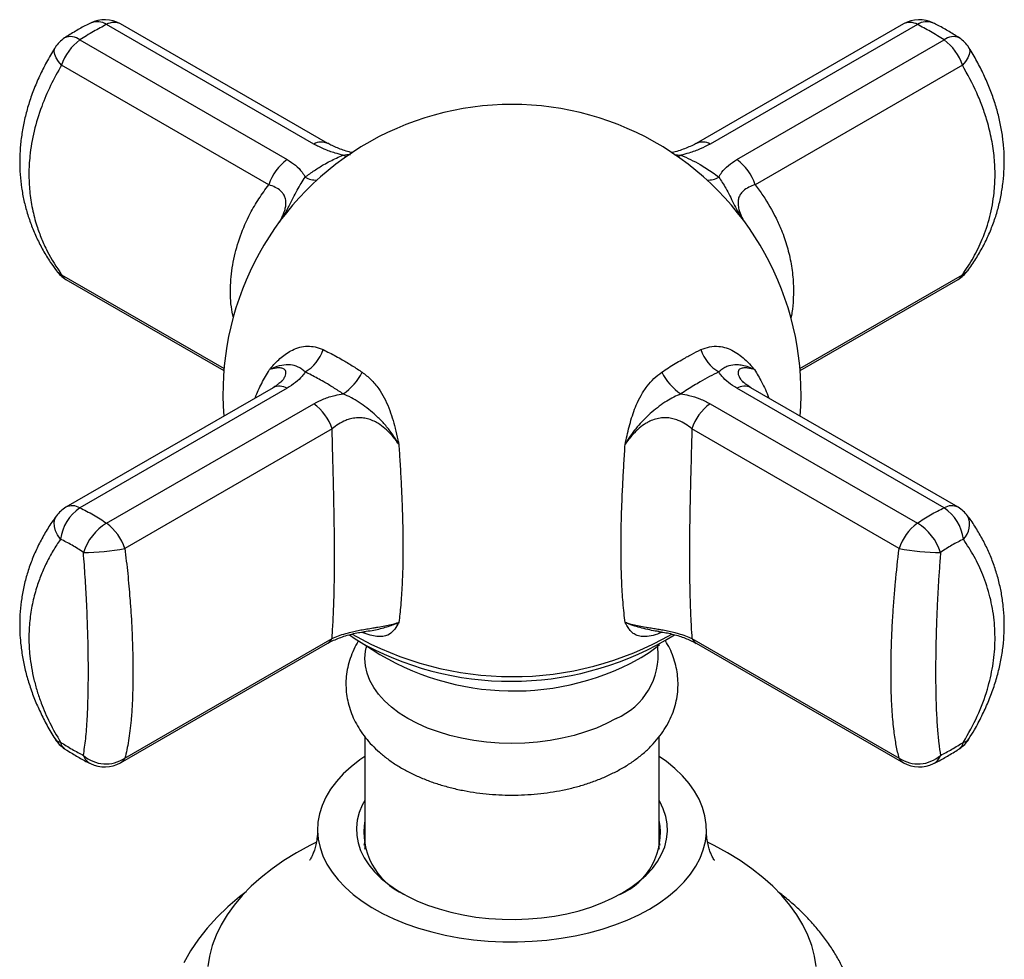
# Model space of a CAD drawing. Units: millimetres. Extents: x 10 to 208, y 13 to 287.
# Drawn here: x 167 to 174, y 93 to 100 of the extents above; entities that cross this region are included whole.
import ezdxf

# ---------------------------------------------------------------- set-up
doc = ezdxf.new("R2010")
doc.units = ezdxf.units.MM

msp = doc.modelspace()

# ---------------------------------------------------------------- linework, layer by layer
at = {"color": 7, "linetype": 'Continuous', "lineweight": 25}
for p, q in [((168.9284, 99.1444), (167.2852, 100.093)), ((169.0382, 99.1487), (167.395, 100.0973)), ((173.6034, 100.0973), (171.9602, 99.1487)), ((173.7132, 100.093), (172.07, 99.1444)), ((167.0726, 99.9702), (168.7158, 99.0216)), ((172.2826, 99.0216), (173.9258, 99.9702)), ((168.5711, 98.822), (166.9279, 99.7706)), ((174.0705, 99.7706), (172.4273, 98.822)), ((166.9628, 98.0712), (168.2147, 97.3485)), ((172.7837, 97.3485), (174.0356, 98.0712)), ((168.606, 97.2124), (166.9628, 96.2638)), ((168.7158, 97.208), (167.0726, 96.2594)), ((168.676, 97.2661), (168.678, 97.2685)), ((173.9258, 96.2594), (172.2826, 97.208)), ((174.0356, 96.2638), (172.3924, 97.2124)), ((167.2852, 96.1367), (168.9284, 97.0853)), ((172.07, 97.0853), (173.7132, 96.1367)), ((169.073, 96.8856), (167.4298, 95.937)), ((173.5686, 95.937), (171.9254, 96.8856)), ((167.395, 94.2376), (169.0382, 95.1862)), ((167.4298, 94.2746), (169.073, 95.2232)), ((171.9254, 95.2232), (173.5686, 94.2746)), ((171.9602, 95.1862), (173.6034, 94.2376)), ((169.3325, 94.4435), (169.3325, 93.5543)), ((171.6659, 93.5543), (171.6659, 94.4436)), ((169.3325, 93.6168), (169.3243, 93.5842)), ((171.674, 93.5842), (171.6659, 93.6168)), ((169.3325, 93.5543), (169.3325, 93.5516)), ((169.3325, 93.5516), (169.3325, 93.5543)), ((171.6659, 93.5516), (171.6659, 93.5543)), ((171.6659, 93.5543), (171.6659, 93.5516))]:
    msp.add_line(p, q, dxfattribs=at)
at = {"color": 1, "linetype": 'Continuous', "lineweight": 25}
for p, q in [((171.7851, 99.0618), (171.8378, 99.0562)), ((166.9279, 98.1082), (168.216, 97.3646)), ((172.7824, 97.3646), (174.0705, 98.1082))]:
    msp.add_line(p, q, dxfattribs=at)
at = {"color": 1, "linetype": 'Continuous', "lineweight": 25, "flags": 128}
for points in [[(166.9279, 99.7706), (166.9036, 99.7993), (166.8853, 99.8273), (166.8735, 99.8536), (166.8687, 99.8774), (166.8711, 99.8979), (166.8759, 99.9083)], [(174.1225, 99.9083), (174.1273, 99.8979), (174.1297, 99.8774), (174.1249, 99.8536), (174.1131, 99.8273), (174.0948, 99.7993), (174.0705, 99.7706)], [(169.1838, 99.044), (169.1815, 99.045), (169.1606, 99.0562)], [(171.8146, 99.044), (171.8169, 99.045), (171.8378, 99.0562)], [(166.9279, 98.1082), (166.9036, 98.1219), (166.8865, 98.1393)], [(174.1118, 98.1393), (174.0948, 98.1219), (174.0705, 98.1082)], [(166.9189, 96.0101), (166.8965, 96.044), (166.8804, 96.0781), (166.8711, 96.1111), (166.8687, 96.1421), (166.8735, 96.17), (166.8853, 96.1939), (166.8865, 96.1956)]]:
    msp.add_lwpolyline(points, dxfattribs=at)
at = {"color": 7, "linetype": 'Continuous', "lineweight": 25, "flags": 128}
for points in [[(169.2106, 95.253), (169.2555, 95.2216), (169.338, 95.1703)], [(171.3242, 94.5887), (171.2491, 94.549), (171.1684, 94.5132), (171.0825, 94.4816), (170.9923, 94.4545), (170.8982, 94.432), (170.8012, 94.4143), (170.7018, 94.4016), (170.6009, 94.3939), (170.4992, 94.3914), (170.3975, 94.3939), (170.2966, 94.4016), (170.1972, 94.4143), (170.1002, 94.432), (170.0061, 94.4545), (169.9159, 94.4816), (169.83, 94.5132), (169.7493, 94.549), (169.6742, 94.5887), (169.6055, 94.632), (169.5435, 94.6786), (169.4888, 94.7281), (169.4418, 94.7803), (169.4029, 94.8345), (169.3723, 94.8906), (169.3503, 94.9479), (169.337, 95.0062), (169.3325, 95.0649), (169.337, 95.1236), (169.3417, 95.1492)], [(169.3325, 94.2885), (169.2926, 94.2607), (169.2235, 94.2064), (169.1617, 94.1493), (169.1075, 94.0896), (169.0613, 94.0277), (169.0234, 93.9641), (168.9939, 93.8989), (168.973, 93.8326), (168.9609, 93.7656), (168.9576, 93.6983), (168.9631, 93.631), (168.9774, 93.5642), (169.0005, 93.4981), (169.0321, 93.4333), (169.0721, 93.37), (169.1203, 93.3087), (169.1764, 93.2496), (169.2401, 93.1932), (169.311, 93.1397), (169.3886, 93.0894), (169.4727, 93.0427), (169.5626, 92.9998), (169.6579, 92.9609), (169.758, 92.9263), (169.8624, 92.8962), (169.9704, 92.8707), (170.0814, 92.85), (170.1949, 92.8342), (170.31, 92.8234), (170.4263, 92.8177), (170.543, 92.8171), (170.6594, 92.8215), (170.7749, 92.8311), (170.8888, 92.8456), (171.0005, 92.8651), (171.1093, 92.8894), (171.2147, 92.9184), (171.3159, 92.9519), (171.4124, 92.9897), (171.5038, 93.0316), (171.5893, 93.0774)], [(171.5893, 93.0774), (171.6686, 93.1268), (171.7413, 93.1795), (171.8068, 93.2352), (171.8648, 93.2937), (171.915, 93.3545), (171.9571, 93.4173), (171.9908, 93.4818), (172.016, 93.5476), (172.0325, 93.6142), (172.0402, 93.6814), (172.0391, 93.7488), (172.0292, 93.8159), (172.0105, 93.8824), (171.9832, 93.9479), (171.9473, 94.012), (171.9032, 94.0743), (171.851, 94.1346), (171.7911, 94.1924), (171.7238, 94.2474), (171.6659, 94.2885)], [(169.3325, 93.9376), (169.3125, 93.9007), (169.2883, 93.8419), (169.2728, 93.7821), (169.2661, 93.7218), (169.2684, 93.6614), (169.2795, 93.6013), (169.2993, 93.542), (169.3279, 93.4838), (169.3648, 93.4273), (169.41, 93.3727), (169.4629, 93.3206), (169.5234, 93.2713), (169.5909, 93.2251), (169.6649, 93.1823), (169.7449, 93.1434), (169.8304, 93.1085), (169.9207, 93.0779), (170.0152, 93.0518), (170.1131, 93.0305), (170.2138, 93.014), (170.3166, 93.0026), (170.4207, 92.9962), (170.5254, 92.9949), (170.6299, 92.9987), (170.7334, 93.0077), (170.8352, 93.0217), (170.9347, 93.0406), (171.0309, 93.0643), (171.1234, 93.0926), (171.2114, 93.1254), (171.2942, 93.1624), (171.3713, 93.2033)], [(171.3713, 93.2033), (171.4421, 93.2478), (171.5061, 93.2956), (171.5629, 93.3464), (171.612, 93.3997), (171.6531, 93.4553), (171.6859, 93.5127), (171.7101, 93.5715), (171.7256, 93.6313), (171.7323, 93.6916), (171.73, 93.752), (171.7189, 93.8121), (171.6991, 93.8715), (171.6705, 93.9296), (171.6659, 93.9376)], [(168.9444, 93.6044), (168.8967, 93.5806), (168.7904, 93.5228), (168.6903, 93.4615), (168.5968, 93.3967), (168.5103, 93.3288), (168.4311, 93.2581), (168.3593, 93.1847), (168.2954, 93.1089), (168.2396, 93.031), (168.192, 92.9514), (168.1528, 92.8702), (168.1221, 92.7878), (168.1002, 92.7045), (168.0869, 92.6206)], [(172.9115, 92.6206), (172.8982, 92.7045), (172.8763, 92.7878), (172.8456, 92.8702), (172.8064, 92.9514), (172.7588, 93.031), (172.703, 93.1089), (172.6391, 93.1847), (172.5673, 93.2581), (172.4881, 93.3288), (172.4016, 93.3967), (172.3081, 93.4615), (172.208, 93.5228), (172.1017, 93.5806), (172.0534, 93.6047)], [(168.3916, 93.2146), (168.3382, 93.174), (168.2462, 93.0949), (168.1611, 93.0123), (168.0833, 92.9262), (168.0132, 92.8372), (167.9511, 92.7457), (167.8973, 92.6521)]]:
    msp.add_lwpolyline(points, dxfattribs=at)
at = {"color": 1, "linetype": 'Continuous', "lineweight": 25}
for centre, radius, start, end in [((167.2111, 99.9802), 0.135, 56.71734, 113.9225), ((167.3442, 99.9929), 0.1162, 64.05213, 120.50002), ((173.6542, 99.9929), 0.1162, 59.49998, 115.94787), ((173.7873, 99.9801), 0.135, 66.10684, 123.28078), ((167.0003, 99.884), 0.1125, 50.0281, 115.23538), ((173.9981, 99.884), 0.1125, 64.76462, 129.9719), ((168.9874, 99.044), 0.1164, 64.5083, 120.46623), ((172.0109, 99.0439), 0.1165, 59.54685, 115.31622), ((168.9427, 99.0207), 0.1616, 238.93939, 273.87382), ((172.0557, 99.0207), 0.1616, 266.12618, 301.06061), ((167.0093, 98.1498), 0.0914, 207.10567, 239.4119), ((173.9891, 98.1498), 0.0914, 300.5881, 332.89433), ((168.6568, 97.1079), 0.1162, 59.49998, 115.94787), ((172.3416, 97.1079), 0.1162, 64.05213, 120.50002), ((167.0136, 96.1593), 0.1162, 59.49998, 115.94787), ((173.9848, 96.1593), 0.1162, 64.05213, 120.50002), ((173.9646, 96.1257), 0.163, 314.81936, 25.41321), ((170.4993, 97.4663), 2.5459, 240.12744, 299.84304), ((168.9917, 95.2649), 0.0914, 300.5881, 332.89433), ((172.0067, 95.2649), 0.0914, 207.10567, 239.4119), ((166.9243, 94.4603), 0.059, 214.76707, 264.67188), ((166.9993, 94.4161), 0.0817, 190.24003, 234.38836), ((173.999, 94.4161), 0.0818, 305.71073, 349.75496), ((174.074, 94.4603), 0.059, 275.33644, 325.12699), ((167.2123, 94.335), 0.1177, 199.2113, 242.00719), ((167.3485, 94.3163), 0.0914, 300.5881, 332.89433), ((173.6499, 94.3163), 0.0914, 207.10567, 239.4119), ((173.7861, 94.335), 0.1177, 297.99281, 340.7887)]:
    msp.add_arc(centre, radius, start, end, dxfattribs=at)
at = {"color": 7, "linetype": 'Continuous', "lineweight": 25}
for centre, radius, start, end in [((167.27, 99.8808), 0.25, 60.00269, 116.86769), ((173.7284, 99.8808), 0.25, 63.13231, 119.99731), ((167.0878, 99.7756), 0.25, 122.79301, 147.95243), ((167.3068, 99.6483), 0.3981, 126.03944, 162.1175), ((173.6916, 99.6483), 0.3981, 17.8825, 53.96056), ((173.9106, 99.7756), 0.25, 32.04757, 57.20699), ((170.4992, 97.1675), 2.2917, 355.47061, 184.52939), ((168.95, 98.6997), 0.3981, 126.03944, 162.1175), ((172.0484, 98.6997), 0.3981, 17.8825, 53.96056), ((167.0878, 98.2877), 0.25, 216.40235, 240.00269), ((173.9106, 98.2877), 0.25, 299.99731, 323.59765), ((168.689, 97.6185), 0.3293, 301.15122, 341.48772), ((172.3094, 97.6185), 0.3293, 198.51228, 238.84878), ((168.9057, 97.5391), 0.4545, 304.11303, 333.28329), ((172.0927, 97.5391), 0.4545, 206.71671, 235.88697), ((168.6942, 96.7634), 0.3981, 17.8825, 53.96056), ((172.3042, 96.7634), 0.3981, 126.03944, 162.1175), ((167.0878, 96.0473), 0.25, 119.99731, 143.59765), ((167.2813, 95.9587), 0.366, 124.76366, 171.93234), ((173.7171, 95.9587), 0.366, 8.06766, 55.23634), ((173.9106, 96.0473), 0.25, 36.40235, 60.00269), ((167.5018, 95.7757), 0.4209, 120.96179, 162.12912), ((167.051, 95.8148), 0.3981, 17.8825, 53.96056), ((173.9474, 95.8148), 0.3981, 126.03944, 162.1175), ((173.4966, 95.7757), 0.4209, 17.87088, 59.03821), ((167.0766, 97.8533), 1.9485, 270.72159, 280.4449), ((173.9218, 97.8533), 1.9485, 259.5551, 269.27841), ((170.4909, 97.3442), 2.4607, 242.06139, 301.79655), ((170.5105, 96.8843), 2.0774, 235.33557, 298.47538), ((170.9379, 96.0461), 1.1371, 299.67753, 310.04338), ((171.1095, 95.0949), 0.5498, 292.97711, 5.696), ((167.0878, 94.5593), 0.25, 212.04757, 237.20699), ((173.9106, 94.5593), 0.25, 302.79301, 327.95243), ((167.2795, 94.4978), 0.2691, 228.47997, 303.97427), ((167.27, 94.4541), 0.25, 243.13231, 299.99731), ((173.7189, 94.4978), 0.2691, 236.02573, 311.52003), ((173.7284, 94.4541), 0.25, 240.00269, 296.86769), ((169.8684, 93.6887), 0.5436, 170.31602, 245.7386), ((171.1483, 93.679), 0.5274, 292.88751, 11.05787)]:
    msp.add_arc(centre, radius, start, end, dxfattribs=at)
for points, knots in [([(167.1563, 100.1036), (167.1493, 100.1002), (167.1137, 100.0831), (167.0486, 100.0459), (166.9873, 100.0098), (166.9548, 99.988), (166.9515, 99.9858)], [0, 0, 0, 0, 0.104903, 0.52985, 0.951878, 1, 1, 1, 1]), ([(174.0469, 99.9856), (174.0413, 99.9893), (174.0069, 100.0123), (173.9438, 100.0494), (173.8811, 100.0851), (173.8474, 100.1012), (173.8421, 100.1038)], [0, 0, 0, 0, 0.080501, 0.498783, 0.921046, 1, 1, 1, 1]), ([(166.8761, 99.9082), (166.872, 99.9019), (166.8446, 99.8602), (166.8008, 99.7808), (166.7458, 99.6704), (166.6995, 99.5592), (166.662, 99.4483), (166.6331, 99.3382), (166.6123, 99.2288), (166.5995, 99.1194), (166.5947, 99.0108), (166.598, 98.9037), (166.6094, 98.7987), (166.6285, 98.696), (166.6552, 98.5949), (166.6895, 98.4951), (166.7314, 98.3967), (166.781, 98.3006), (166.8327, 98.2144), (166.8707, 98.1623), (166.8871, 98.1398)], [0, 0, 0, 0, 0.0111966, 0.0746157, 0.1371965, 0.1994078, 0.2602032, 0.319102, 0.3779109, 0.4364417, 0.4945234, 0.5520074, 0.6087346, 0.6647245, 0.7212053, 0.7785055, 0.8365855, 0.8953676, 0.9547329, 1, 1, 1, 1]), ([(174.1121, 98.1391), (174.1123, 98.1395), (174.1361, 98.1695), (174.1772, 98.2332), (174.2341, 98.3298), (174.2824, 98.4296), (174.3226, 98.5313), (174.3544, 98.634), (174.3782, 98.7378), (174.3943, 98.8432), (174.4025, 98.9498), (174.4028, 99.0566), (174.3952, 99.1631), (174.3797, 99.269), (174.3566, 99.3749), (174.3257, 99.4815), (174.2869, 99.5885), (174.2405, 99.6956), (174.1858, 99.8017), (174.146, 99.8728), (174.1229, 99.9076), (174.1225, 99.9083)], [0, 0, 0, 0, 0.000736, 0.062126, 0.122808, 0.183175, 0.242846, 0.30039, 0.358084, 0.415766, 0.473279, 0.530499, 0.587316, 0.643488, 0.700268, 0.758161, 0.817097, 0.876965, 0.937601, 0.9988, 1, 1, 1, 1]), ([(166.9279, 99.7706), (166.8978, 99.7169), (166.8374, 99.6089), (166.7637, 99.4339), (166.7062, 99.2468), (166.6754, 99.0682), (166.6667, 98.9088), (166.6731, 98.7686), (166.6941, 98.63), (166.727, 98.5043), (166.7678, 98.393), (166.8275, 98.2607), (166.8876, 98.1694), (166.9279, 98.1082)], [0, 0, 0, 0, 0.095671, 0.192146, 0.303167, 0.415642, 0.496079, 0.576516, 0.659338, 0.742163, 0.806124, 0.870087, 1, 1, 1, 1]), ([(174.0705, 98.1082), (174.1006, 98.153), (174.161, 98.2429), (174.2347, 98.3969), (174.2922, 98.568), (174.3229, 98.7382), (174.3317, 98.8952), (174.3253, 99.0372), (174.3043, 99.1816), (174.2714, 99.3162), (174.2306, 99.4391), (174.1709, 99.5882), (174.1108, 99.6974), (174.0705, 99.7706)], [0, 0, 0, 0, 0.095671, 0.192146, 0.303167, 0.415642, 0.496079, 0.576516, 0.659338, 0.742163, 0.806124, 0.870087, 1, 1, 1, 1]), ([(169.2368, 99.0751), (169.2269, 99.0775), (169.2003, 99.0837), (169.1593, 99.0965), (169.1141, 99.1132), (169.0728, 99.1315), (169.0494, 99.1444), (169.0381, 99.1507)], [0, 0, 0, 0, 0.124337, 0.335565, 0.554853, 0.783591, 1, 1, 1, 1]), ([(171.96, 99.1506), (171.9582, 99.1495), (171.9448, 99.1412), (171.9142, 99.1264), (171.8691, 99.107), (171.8199, 99.0904), (171.7852, 99.08), (171.7667, 99.0761), (171.766, 99.0759)], [0, 0, 0, 0, 0.038233, 0.288639, 0.531808, 0.765957, 0.991425, 1, 1, 1, 1]), ([(169.1606, 99.0562), (169.1392, 99.0616), (169.0858, 99.075), (169.0057, 99.1036), (168.9544, 99.1306), (168.9284, 99.1444)], [0, 0, 0, 0, 0.248123, 0.61801, 1, 1, 1, 1]), ([(172.07, 99.1444), (172.0448, 99.1311), (171.9937, 99.104), (171.9136, 99.0753), (171.8592, 99.0616), (171.8378, 99.0562)], [0, 0, 0, 0, 0.370191, 0.751876, 1, 1, 1, 1]), ([(168.7158, 99.0216), (168.7387, 99.007), (168.7851, 98.9772), (168.8319, 98.9292), (168.8516, 98.8955), (168.8593, 98.8823)], [0, 0, 0, 0, 0.370191, 0.751876, 1, 1, 1, 1]), ([(168.8593, 98.8823), (168.8835, 98.9002), (168.9319, 98.9361), (169.0147, 98.9873), (169.0911, 99.0273), (169.1429, 99.0488), (169.1606, 99.0562)], [0, 0, 0, 0, 0.249495, 0.500013, 0.829114, 1, 1, 1, 1]), ([(171.8378, 99.0562), (171.8636, 99.0453), (171.9154, 99.0234), (171.9996, 98.9781), (172.0743, 98.9309), (172.1226, 98.8947), (172.1391, 98.8823)], [0, 0, 0, 0, 0.249495, 0.500013, 0.829114, 1, 1, 1, 1]), ([(172.1391, 98.8823), (172.1468, 98.8955), (172.1661, 98.9286), (172.2126, 98.9767), (172.259, 99.0065), (172.2826, 99.0216)], [0, 0, 0, 0, 0.2481231, 0.6180101, 1, 1, 1, 1]), ([(168.5758, 97.3555), (168.5761, 97.3559), (168.5818, 97.3628), (168.6109, 97.397), (168.668, 97.4546), (168.7444, 97.5076), (168.8159, 97.5349), (168.8771, 97.5434), (168.9399, 97.5382), (168.9806, 97.5221), (169.0012, 97.5139)], [0, 0, 0, 0, 0.003292, 0.052475, 0.263503, 0.47837, 0.607095, 0.738839, 0.86753, 1, 1, 1, 1]), ([(169.0012, 97.5139), (169.0183, 97.5057), (169.0683, 97.4816), (169.1453, 97.4395), (169.232, 97.3875), (169.285, 97.3524), (169.3116, 97.3348)], [0, 0, 0, 0, 0.170875, 0.499987, 0.749493, 1, 1, 1, 1]), ([(171.6868, 97.3348), (171.7049, 97.3469), (171.758, 97.3822), (171.8366, 97.4299), (171.922, 97.4773), (171.9721, 97.5017), (171.9972, 97.5139)], [0, 0, 0, 0, 0.170875, 0.499987, 0.749493, 1, 1, 1, 1]), ([(171.9972, 97.5139), (172.02, 97.5228), (172.0665, 97.5408), (172.1349, 97.5431), (172.1988, 97.5301), (172.2556, 97.5048), (172.3083, 97.4698), (172.3406, 97.442), (172.3732, 97.411), (172.3903, 97.3931), (172.4113, 97.369), (172.4171, 97.3622), (172.4223, 97.3559), (172.4226, 97.3555)], [0, 0, 0, 0, 0.146314, 0.298319, 0.42626, 0.557205, 0.681565, 0.807141, 0.809365, 0.947433, 0.952246, 0.996709, 1, 1, 1, 1]), ([(168.8593, 97.3367), (168.8502, 97.3449), (168.8318, 97.3614), (168.7919, 97.3834), (168.7432, 97.3958), (168.6745, 97.3923), (168.6165, 97.3743), (168.5831, 97.359), (168.5763, 97.3557), (168.5758, 97.3555)], [0, 0, 0, 0, 0.10464, 0.209375, 0.451373, 0.694495, 0.937662, 0.995436, 1, 1, 1, 1]), ([(172.4226, 97.3555), (172.4221, 97.3557), (172.4159, 97.3587), (172.3912, 97.3701), (172.3517, 97.3843), (172.3056, 97.3933), (172.2561, 97.3947), (172.2138, 97.386), (172.1708, 97.3648), (172.1496, 97.3461), (172.1391, 97.3367)], [0, 0, 0, 0, 0.004562, 0.056718, 0.225848, 0.368676, 0.511531, 0.758755, 0.879461, 1, 1, 1, 1]), ([(168.8593, 97.3367), (168.8516, 97.3253), (168.8323, 97.2968), (168.7858, 97.2523), (168.7394, 97.2229), (168.7158, 97.208)], [0, 0, 0, 0, 0.248123, 0.61801, 1, 1, 1, 1]), ([(169.1606, 97.1628), (169.1348, 97.1798), (169.083, 97.2138), (168.9988, 97.2641), (168.9241, 97.3051), (168.8758, 97.3287), (168.8593, 97.3367)], [0, 0, 0, 0, 0.249495, 0.500013, 0.829114, 1, 1, 1, 1]), ([(169.3116, 97.3348), (169.3351, 97.3169), (169.3829, 97.2804), (169.441, 97.2097), (169.488, 97.1327), (169.5233, 97.0542), (169.5511, 96.9727), (169.5662, 96.9176), (169.581, 96.8592), (169.5883, 96.8272), (169.5973, 96.7858), (169.5998, 96.7742), (169.6019, 96.7637), (169.6021, 96.763)], [0, 0, 0, 0, 0.146314, 0.298319, 0.42626, 0.557205, 0.681565, 0.807141, 0.809365, 0.947433, 0.952246, 0.996709, 1, 1, 1, 1]), ([(171.3963, 96.763), (171.3965, 96.7637), (171.3989, 96.7753), (171.4112, 96.8334), (171.4359, 96.9382), (171.4752, 97.058), (171.5217, 97.1534), (171.5685, 97.2242), (171.6235, 97.2871), (171.6655, 97.3187), (171.6868, 97.3348)], [0, 0, 0, 0, 0.003292, 0.052475, 0.263503, 0.47837, 0.607095, 0.738839, 0.86753, 1, 1, 1, 1]), ([(172.1391, 97.3367), (172.1149, 97.3248), (172.0665, 97.301), (171.9837, 97.255), (171.9073, 97.2087), (171.8555, 97.1745), (171.8378, 97.1628)], [0, 0, 0, 0, 0.249495, 0.500013, 0.829114, 1, 1, 1, 1]), ([(172.2826, 97.208), (172.2597, 97.2225), (172.2133, 97.2517), (172.1665, 97.2963), (172.1468, 97.3253), (172.1391, 97.3367)], [0, 0, 0, 0, 0.370191, 0.751876, 1, 1, 1, 1]), ([(168.6779, 97.2686), (168.6774, 97.2679), (168.6758, 97.266), (168.6672, 97.2572), (168.6516, 97.2442), (168.6309, 97.2291), (168.6132, 97.2186), (168.605, 97.2138)], [0, 0, 0, 0, 0.116529, 0.325427, 0.548447, 0.791598, 1, 1, 1, 1]), ([(172.3931, 97.2137), (172.3925, 97.2141), (172.3807, 97.2205), (172.3631, 97.2324), (172.3416, 97.2482), (172.3281, 97.2602), (172.3214, 97.2674), (172.3206, 97.2684), (172.3204, 97.2687)], [0, 0, 0, 0, 0.013937, 0.276406, 0.51587, 0.735296, 0.940172, 1, 1, 1, 1]), ([(168.9284, 97.0853), (168.9536, 97.0984), (169.0047, 97.125), (169.0848, 97.1502), (169.1392, 97.1593), (169.1606, 97.1628)], [0, 0, 0, 0, 0.3701909, 0.7518757, 1, 1, 1, 1]), ([(169.6021, 96.763), (169.6016, 96.7638), (169.5958, 96.7737), (169.5721, 96.813), (169.5303, 96.8741), (169.4703, 96.9444), (169.3923, 97.0195), (169.3097, 97.0829), (169.226, 97.1348), (169.1824, 97.1535), (169.1606, 97.1628)], [0, 0, 0, 0, 0.004562, 0.056718, 0.225848, 0.368676, 0.511531, 0.758755, 0.879461, 1, 1, 1, 1]), ([(171.8378, 97.1628), (171.8189, 97.1548), (171.781, 97.1388), (171.7029, 97.0927), (171.6064, 97.0213), (171.5008, 96.9172), (171.4352, 96.8278), (171.4032, 96.7747), (171.3968, 96.7638), (171.3963, 96.763)], [0, 0, 0, 0, 0.1046398, 0.2093746, 0.4513733, 0.6944955, 0.9376619, 0.9954359, 1, 1, 1, 1]), ([(171.8378, 97.1628), (171.8592, 97.1593), (171.9125, 97.1504), (171.9927, 97.1253), (172.044, 97.0988), (172.07, 97.0853)], [0, 0, 0, 0, 0.248123, 0.61801, 1, 1, 1, 1]), ([(169.6021, 96.763), (169.5824, 96.7897), (169.5492, 96.8348), (169.4927, 96.8905), (169.4437, 96.927), (169.3964, 96.9516), (169.3548, 96.9661), (169.3106, 96.9739), (169.2647, 96.9742), (169.2206, 96.9666), (169.1724, 96.9507), (169.1219, 96.925), (169.0895, 96.8989), (169.073, 96.8856)], [0, 0, 0, 0, 0.152907, 0.257704, 0.364605, 0.432457, 0.501891, 0.565841, 0.639191, 0.71534, 0.779057, 0.887775, 1, 1, 1, 1]), ([(171.9254, 96.8856), (171.9094, 96.8985), (171.877, 96.9247), (171.8254, 96.9512), (171.7758, 96.9672), (171.7315, 96.9742), (171.6849, 96.9738), (171.6374, 96.9647), (171.5963, 96.9489), (171.5519, 96.9248), (171.5061, 96.8909), (171.4495, 96.8353), (171.416, 96.7897), (171.3963, 96.763)], [0, 0, 0, 0, 0.108973, 0.220945, 0.291575, 0.364031, 0.434176, 0.50858, 0.585855, 0.635384, 0.739933, 0.847089, 1, 1, 1, 1]), ([(169.073, 95.2232), (169.0749, 95.2542), (169.0786, 95.3164), (169.0845, 95.4392), (169.0894, 95.5842), (169.0922, 95.7533), (169.0927, 95.9412), (169.0905, 96.1434), (169.0864, 96.3553), (169.0815, 96.5528), (169.0768, 96.7302), (169.0743, 96.8338), (169.073, 96.8856)], [0, 0, 0, 0, 0.10606, 0.212472, 0.318478, 0.427997, 0.537512, 0.643305, 0.749519, 0.855348, 0.927672, 1, 1, 1, 1]), ([(171.9254, 96.8856), (171.9234, 96.8061), (171.9194, 96.6458), (171.9138, 96.435), (171.9099, 96.254), (171.9074, 96.1009), (171.906, 95.9532), (171.906, 95.8237), (171.9069, 95.7128), (171.9085, 95.6179), (171.9108, 95.5292), (171.9144, 95.4273), (171.9196, 95.3187), (171.9234, 95.2552), (171.9254, 95.2232)], [0, 0, 0, 0, 0.111047, 0.223791, 0.300894, 0.377993, 0.457757, 0.53752, 0.598209, 0.6589, 0.72086, 0.782821, 0.890618, 1, 1, 1, 1]), ([(169.6021, 96.763), (169.605, 96.7179), (169.6114, 96.6185), (169.6199, 96.4674), (169.6271, 96.3099), (169.6321, 96.156), (169.6344, 96.0237), (169.6347, 95.9126), (169.6337, 95.8205), (169.6315, 95.7324), (169.628, 95.647), (169.6233, 95.5651), (169.6172, 95.4873), (169.6102, 95.4151), (169.6048, 95.3725), (169.6021, 95.3512)], [0, 0, 0, 0, 0.0769787, 0.1697761, 0.2632315, 0.3588013, 0.4551174, 0.5199044, 0.5849245, 0.6506603, 0.7166378, 0.7867537, 0.8571568, 0.928433, 1, 1, 1, 1]), ([(171.3963, 95.3512), (171.3932, 95.3755), (171.3871, 95.4243), (171.3772, 95.5306), (171.3699, 95.6481), (171.3656, 95.7749), (171.3637, 95.8853), (171.3638, 96.0112), (171.3662, 96.155), (171.3712, 96.307), (171.3782, 96.4606), (171.3867, 96.6128), (171.3931, 96.7128), (171.3963, 96.763)], [0, 0, 0, 0, 0.081267, 0.162963, 0.307697, 0.381413, 0.455129, 0.54725, 0.639372, 0.734277, 0.829183, 0.914342, 1, 1, 1, 1]), ([(166.8874, 96.195), (166.8752, 96.1788), (166.8405, 96.1326), (166.791, 96.0518), (166.7388, 95.954), (166.6947, 95.8535), (166.6584, 95.7509), (166.6303, 95.647), (166.6103, 95.5422), (166.5985, 95.4371), (166.5948, 95.3319), (166.5987, 95.2259), (166.6105, 95.1187), (166.63, 95.0108), (166.6573, 94.9029), (166.6923, 94.7957), (166.7347, 94.6898), (166.7847, 94.5849), (166.8318, 94.4971), (166.865, 94.4449), (166.8764, 94.4269)], [0, 0, 0, 0, 0.032901, 0.09379, 0.153875, 0.213532, 0.272602, 0.330963, 0.38854, 0.445311, 0.50142, 0.558, 0.615296, 0.673196, 0.731559, 0.790221, 0.848748, 0.907494, 0.968064, 1, 1, 1, 1]), ([(174.1217, 94.427), (174.1368, 94.451), (174.1741, 94.5105), (174.225, 94.6078), (174.2755, 94.7179), (174.3175, 94.8287), (174.3514, 94.9398), (174.3769, 95.0503), (174.3939, 95.1598), (174.4024, 95.2677), (174.4029, 95.3742), (174.3956, 95.4798), (174.3805, 95.5848), (174.3576, 95.6887), (174.3271, 95.7907), (174.289, 95.89), (174.2439, 95.986), (174.1913, 96.0793), (174.1469, 96.1494), (174.118, 96.1868), (174.1115, 96.1954)], [0, 0, 0, 0, 0.042501, 0.105137, 0.16693, 0.228192, 0.288706, 0.348297, 0.406843, 0.464246, 0.520777, 0.577679, 0.634998, 0.692623, 0.750424, 0.808252, 0.86536, 0.923246, 0.982558, 1, 1, 1, 1]), ([(166.9189, 96.0101), (166.8992, 95.9803), (166.8597, 95.9206), (166.8089, 95.8261), (166.7648, 95.728), (166.7256, 95.6184), (166.6942, 95.4972), (166.6735, 95.3636), (166.6666, 95.2262), (166.6733, 95.1019), (166.6884, 94.9927), (166.7078, 94.8988), (166.7336, 94.8049), (166.7732, 94.6897), (166.8313, 94.554), (166.8896, 94.4525), (166.9189, 94.4015)], [0, 0, 0, 0, 0.063796, 0.127815, 0.192552, 0.257546, 0.337868, 0.418724, 0.501295, 0.584468, 0.639957, 0.695624, 0.751827, 0.808206, 0.903707, 1, 1, 1, 1]), ([(174.0795, 94.4015), (174.118, 94.4699), (174.1949, 94.6066), (174.2697, 94.8092), (174.3146, 95.0036), (174.3326, 95.1876), (174.326, 95.3717), (174.2934, 95.5534), (174.2382, 95.7217), (174.1669, 95.8748), (174.1087, 95.965), (174.0795, 96.0101)], [0, 0, 0, 0, 0.1287659, 0.2575015, 0.3663725, 0.4755747, 0.5844297, 0.6962822, 0.8081465, 0.9040684, 1, 1, 1, 1]), ([(167.1011, 94.2963), (167.1075, 94.3384), (167.1204, 94.4231), (167.1308, 94.5644), (167.1368, 94.7002), (167.1398, 94.8238), (167.1408, 94.9577), (167.1396, 95.1173), (167.1353, 95.3045), (167.127, 95.5092), (167.1158, 95.7104), (167.106, 95.8399), (167.1011, 95.9049)], [0, 0, 0, 0, 0.1277855, 0.257479, 0.3380862, 0.4186906, 0.5015797, 0.5844687, 0.6956038, 0.8081653, 0.9036869, 1, 1, 1, 1]), ([(167.4298, 95.937), (167.4376, 95.8704), (167.4532, 95.7366), (167.468, 95.5675), (167.478, 95.4287), (167.4844, 95.3191), (167.4892, 95.2115), (167.4929, 95.0917), (167.4945, 94.962), (167.493, 94.8248), (167.4881, 94.6952), (167.4802, 94.5841), (167.4704, 94.4902), (167.4592, 94.4114), (167.446, 94.3387), (167.4352, 94.296), (167.4298, 94.2746)], [0, 0, 0, 0, 0.095656, 0.192116, 0.247553, 0.303164, 0.359321, 0.415669, 0.495808, 0.576519, 0.659025, 0.742141, 0.805963, 0.870046, 0.934899, 1, 1, 1, 1]), ([(173.5686, 94.2746), (173.5608, 94.3065), (173.5452, 94.3706), (173.527, 94.4925), (173.5132, 94.6384), (173.5059, 94.7951), (173.5039, 94.9483), (173.5054, 95.093), (173.5103, 95.2467), (173.5182, 95.3958), (173.5281, 95.5364), (173.5427, 95.7116), (173.5582, 95.8466), (173.5686, 95.937)], [0, 0, 0, 0, 0.095671, 0.192146, 0.303167, 0.415642, 0.496079, 0.576516, 0.659338, 0.742163, 0.806124, 0.870087, 1, 1, 1, 1]), ([(173.8973, 95.9049), (173.8939, 95.8618), (173.8873, 95.7754), (173.8791, 95.6469), (173.8722, 95.5193), (173.8663, 95.3837), (173.8616, 95.2417), (173.8586, 95.0944), (173.8576, 94.9525), (173.8586, 94.8326), (173.8608, 94.7333), (173.8636, 94.6523), (173.8675, 94.5755), (173.8735, 94.4867), (173.8826, 94.3897), (173.8924, 94.3275), (173.8973, 94.2963)], [0, 0, 0, 0, 0.063796, 0.127815, 0.192552, 0.257546, 0.337868, 0.418724, 0.501295, 0.584468, 0.639957, 0.695624, 0.751827, 0.808206, 0.903707, 1, 1, 1, 1]), ([(169.073, 95.2232), (169.089, 95.2303), (169.1214, 95.2445), (169.173, 95.2612), (169.2226, 95.2743), (169.2669, 95.2841), (169.3135, 95.293), (169.361, 95.301), (169.4021, 95.3075), (169.4465, 95.3147), (169.4923, 95.3228), (169.5489, 95.3347), (169.5824, 95.3451), (169.6021, 95.3512)], [0, 0, 0, 0, 0.108973, 0.220945, 0.291575, 0.364031, 0.434176, 0.50858, 0.585855, 0.635384, 0.739933, 0.847089, 1, 1, 1, 1]), ([(169.6021, 95.3512), (169.6019, 95.3509), (169.5995, 95.3459), (169.5872, 95.3214), (169.5625, 95.2825), (169.5232, 95.2509), (169.4767, 95.2381), (169.4299, 95.2379), (169.3749, 95.2476), (169.3329, 95.2629), (169.3116, 95.2707)], [0, 0, 0, 0, 0.003292, 0.052475, 0.263503, 0.47837, 0.607095, 0.738839, 0.86753, 1, 1, 1, 1]), ([(171.6868, 95.2707), (171.6633, 95.2622), (171.6155, 95.2449), (171.5574, 95.2368), (171.5104, 95.24), (171.4751, 95.2528), (171.4473, 95.2735), (171.4322, 95.2914), (171.4174, 95.312), (171.4101, 95.3244), (171.4011, 95.3414), (171.3986, 95.3464), (171.3965, 95.3509), (171.3963, 95.3512)], [0, 0, 0, 0, 0.146314, 0.298319, 0.42626, 0.557205, 0.681565, 0.807141, 0.809365, 0.947433, 0.952246, 0.996709, 1, 1, 1, 1]), ([(171.3963, 95.3512), (171.416, 95.3451), (171.4492, 95.3348), (171.5057, 95.3228), (171.5547, 95.3142), (171.602, 95.3066), (171.6435, 95.3), (171.6878, 95.2925), (171.7337, 95.2837), (171.7778, 95.2738), (171.826, 95.261), (171.8765, 95.2447), (171.9089, 95.2305), (171.9254, 95.2232)], [0, 0, 0, 0, 0.152907, 0.257704, 0.364605, 0.432457, 0.501891, 0.565841, 0.639191, 0.71534, 0.779057, 0.887775, 1, 1, 1, 1]), ([(169.0384, 95.1844), (169.0402, 95.1855), (169.0536, 95.1937), (169.0842, 95.2086), (169.1294, 95.2279), (169.1784, 95.2448), (169.2294, 95.2589), (169.2798, 95.2698), (169.3132, 95.2747), (169.3287, 95.277)], [0, 0, 0, 0, 0.027284, 0.205982, 0.379516, 0.546611, 0.707513, 0.863816, 1, 1, 1, 1]), ([(169.3299, 95.2771), (169.3325, 95.2774), (169.3372, 95.278), (169.3375, 95.278), (169.3376, 95.2779)], [0, 0, 0, 0, 0.539359, 1, 1, 1, 1]), ([(171.6616, 95.278), (171.6614, 95.2779), (171.6603, 95.2778), (171.6627, 95.2782), (171.667, 95.2774), (171.668, 95.2772)], [0, 0, 0, 0, 0.119755, 0.799885, 1, 1, 1, 1]), ([(171.666, 95.2773), (171.6758, 95.276), (171.7019, 95.2726), (171.7442, 95.2645), (171.7922, 95.2528), (171.8392, 95.2385), (171.8843, 95.2217), (171.9256, 95.2034), (171.949, 95.1906), (171.9603, 95.1843)], [0, 0, 0, 0, 0.085005, 0.225249, 0.370268, 0.522173, 0.679873, 0.84437, 1, 1, 1, 1]), ([(169.2835, 95.2061), (169.2794, 95.1999), (169.261, 95.1719), (169.236, 95.1189), (169.2094, 95.0483), (169.1919, 94.9768), (169.1827, 94.9051), (169.1818, 94.8338), (169.1888, 94.7633), (169.2036, 94.6941), (169.2259, 94.6264), (169.2557, 94.5605), (169.2927, 94.4967), (169.3371, 94.4352), (169.3887, 94.3761), (169.4474, 94.3199), (169.513, 94.2668), (169.5851, 94.2175), (169.6631, 94.1722), (169.7465, 94.1313), (169.8343, 94.0951), (169.926, 94.0637), (170.0209, 94.0373), (170.1184, 94.0158), (170.2179, 93.9993), (170.3189, 93.9879), (170.4208, 93.9815), (170.5231, 93.9802), (170.6253, 93.9839), (170.7269, 93.9926), (170.8272, 94.0064), (170.9258, 94.0252), (171.0222, 94.049), (171.1159, 94.0778), (171.2063, 94.1117), (171.2922, 94.1499), (171.3453, 94.1792), (171.3715, 94.1936)], [0, 0, 0, 0, 0.008214, 0.036921, 0.064904, 0.09225, 0.119093, 0.145594, 0.171926, 0.198215, 0.224631, 0.251342, 0.278499, 0.306222, 0.334583, 0.363593, 0.393189, 0.423254, 0.453633, 0.484179, 0.514756, 0.545282, 0.575723, 0.606071, 0.636333, 0.666527, 0.696673, 0.726799, 0.756931, 0.78709, 0.817302, 0.847597, 0.878, 0.908537, 0.939225, 0.970073, 1, 1, 1, 1]), ([(171.3715, 94.1936), (171.3859, 94.2021), (171.4267, 94.2263), (171.4895, 94.2699), (171.5578, 94.3256), (171.619, 94.3857), (171.6726, 94.4494), (171.7181, 94.5162), (171.755, 94.5852), (171.7833, 94.6557), (171.8029, 94.7271), (171.8142, 94.7988), (171.8171, 94.8702), (171.812, 94.9409), (171.7992, 95.0105), (171.7786, 95.0786), (171.7515, 95.144), (171.7279, 95.185), (171.7164, 95.2051)], [0, 0, 0, 0, 0.0385539, 0.1092252, 0.1798489, 0.2498452, 0.3187716, 0.3862518, 0.452071, 0.5162153, 0.5788474, 0.6402519, 0.7007836, 0.7608308, 0.8207126, 0.8807861, 0.941441, 1, 1, 1, 1]), ([(171.6567, 95.1498), (171.6561, 95.1525), (171.6549, 95.1572), (171.6549, 95.164), (171.6548, 95.1669)], [0, 0, 0, 0, 0.56424, 1, 1, 1, 1]), ([(169.3434, 95.164), (169.3431, 95.1595), (169.3428, 95.1537), (169.3419, 95.1505), (169.3417, 95.1498)], [0, 0, 0, 0, 0.78934, 1, 1, 1, 1]), ([(166.9515, 94.3492), (166.9543, 94.3473), (166.986, 94.326), (167.0464, 94.2904), (167.1119, 94.2528), (167.1483, 94.2352), (167.1563, 94.2314)], [0, 0, 0, 0, 0.04111, 0.459013, 0.880737, 1, 1, 1, 1]), ([(173.842, 94.2311), (173.8464, 94.2332), (173.8793, 94.2489), (173.9416, 94.2844), (174.0057, 94.3218), (174.0409, 94.3454), (174.0469, 94.3494)], [0, 0, 0, 0, 0.064903, 0.490226, 0.912537, 1, 1, 1, 1]), ([(168.9573, 93.7075), (168.9574, 93.706), (168.9585, 93.6827), (168.9541, 93.6403), (168.9449, 93.5869), (168.933, 93.5448), (168.9208, 93.5124), (168.9094, 93.4882), (168.9004, 93.4722), (168.8948, 93.4641), (168.8948, 93.4641), (168.8948, 93.4641)], [0, 0, 0, 0, 0.012009, 0.184288, 0.330969, 0.464433, 0.58716, 0.701436, 0.819426, 0.930101, 1, 1, 1, 1]), ([(172.104, 93.4635), (172.104, 93.4635), (172.1049, 93.4624), (172.1019, 93.4663), (172.0958, 93.476), (172.0859, 93.4941), (172.0743, 93.5203), (172.062, 93.5554), (172.0508, 93.6001), (172.0425, 93.6519), (172.0416, 93.6893), (172.0412, 93.7077)], [0, 0, 0, 0, 0.00449, 0.108029, 0.215293, 0.327416, 0.445758, 0.571964, 0.708008, 0.856056, 1, 1, 1, 1]), ([(172.3577, 90.7533), (172.3777, 90.7651), (172.4348, 90.7986), (172.5248, 90.8574), (172.6256, 90.9309), (172.7201, 91.0084), (172.8078, 91.0897), (172.8883, 91.1745), (172.9613, 91.2624), (173.0263, 91.353), (173.0833, 91.4459), (173.1319, 91.5406), (173.1722, 91.6367), (173.2041, 91.7339), (173.2277, 91.8316), (173.2431, 91.9297), (173.2503, 92.0277), (173.2495, 92.1255), (173.2407, 92.2228), (173.2241, 92.3192), (173.1997, 92.4145), (173.1676, 92.5087), (173.1279, 92.6014), (173.0805, 92.6925), (173.0254, 92.7818), (172.9628, 92.869), (172.8927, 92.954), (172.8153, 93.0365), (172.7303, 93.1158), (172.6605, 93.1754), (172.6172, 93.2071), (172.6066, 93.2149)], [0, 0, 0, 0, 0.020602, 0.0589271, 0.0972693, 0.1355263, 0.1736202, 0.2114624, 0.2489609, 0.2860316, 0.3226092, 0.3586563, 0.3941682, 0.4291726, 0.4637255, 0.4979055, 0.5318071, 0.5655351, 0.5991957, 0.6328676, 0.6666607, 0.7006787, 0.7350149, 0.7697476, 0.8049347, 0.8406096, 0.8767775, 0.9134152, 0.950474, 0.9878855, 1, 1, 1, 1])]:
    msp.add_open_spline(points, degree=3, knots=knots, dxfattribs=at)
for points in [[(167.2852, 100.093), (167.2504, 100.0748), (167.1807, 100.0385), (167.1086, 99.993), (167.0726, 99.9702)], [(173.9258, 99.9702), (173.8898, 99.993), (173.8177, 100.0385), (173.748, 100.0748), (173.7132, 100.093)], [(167.0726, 96.2594), (167.1086, 96.242), (167.1807, 96.207), (167.2504, 96.1601), (167.2852, 96.1367)], [(173.7132, 96.1367), (173.748, 96.1601), (173.8177, 96.207), (173.8898, 96.242), (173.9258, 96.2594)], [(167.1011, 95.9049), (167.0714, 95.9253), (167.012, 95.966), (166.9499, 95.9954), (166.9189, 96.0101)], [(174.0795, 96.0101), (174.0485, 95.9954), (173.9864, 95.966), (173.927, 95.9253), (173.8973, 95.9049)], [(166.9189, 94.4015), (166.9499, 94.3819), (167.012, 94.3427), (167.0714, 94.3118), (167.1011, 94.2963)], [(173.8973, 94.2963), (173.927, 94.3118), (173.9864, 94.3427), (174.0485, 94.3819), (174.0795, 94.4015)]]:
    msp.add_open_spline(points, degree=3, dxfattribs=at)
at = {"color": 1, "linetype": 'Continuous', "lineweight": 25}
for points, knots in [([(169.1606, 99.0562), (169.1796, 99.0593), (169.1992, 99.0625), (169.2179, 99.0626), (169.2185, 99.0626)], [0, 0, 0, 0, 0.9649355, 1, 1, 1, 1]), ([(168.6766, 98.5545), (168.6818, 98.5633), (168.7017, 98.5967), (168.7419, 98.6727), (168.7846, 98.7591), (168.8274, 98.8346), (168.8486, 98.8663), (168.8593, 98.8823)], [0, 0, 0, 0, 0.074689, 0.284824, 0.646781, 0.821922, 1, 1, 1, 1]), ([(172.1391, 98.8823), (172.1482, 98.8687), (172.1665, 98.8415), (172.2063, 98.7733), (172.2558, 98.6748), (172.2996, 98.5895), (172.3263, 98.5464), (172.3274, 98.5445)], [0, 0, 0, 0, 0.147883, 0.298061, 0.642554, 0.984403, 1, 1, 1, 1]), ([(168.2901, 97.7668), (168.2841, 97.7956), (168.2651, 97.8872), (168.265, 98.0436), (168.2889, 98.2325), (168.3415, 98.4166), (168.4119, 98.5761), (168.4901, 98.7112), (168.5441, 98.7851), (168.5711, 98.822)], [0, 0, 0, 0, 0.080789, 0.256779, 0.42679, 0.597476, 0.767543, 0.883768, 1, 1, 1, 1]), ([(168.657, 98.5258), (168.6582, 98.5278), (168.6704, 98.5494), (168.6855, 98.5832), (168.7005, 98.6266), (168.7072, 98.6611), (168.7075, 98.6944), (168.7002, 98.7254), (168.6851, 98.752), (168.6602, 98.7783), (168.6238, 98.8027), (168.5889, 98.8155), (168.5711, 98.822)], [0, 0, 0, 0, 0.014977, 0.156835, 0.246874, 0.339012, 0.423873, 0.521209, 0.622258, 0.70681, 0.851078, 1, 1, 1, 1]), ([(172.4273, 98.822), (172.41, 98.8157), (172.3751, 98.803), (172.3376, 98.7781), (172.3124, 98.7509), (172.2978, 98.7239), (172.2905, 98.6923), (172.2915, 98.6564), (172.2994, 98.6215), (172.3143, 98.5803), (172.327, 98.5514), (172.3382, 98.5315), (172.3387, 98.5306)], [0, 0, 0, 0, 0.146335, 0.296696, 0.391542, 0.48884, 0.583033, 0.682947, 0.786716, 0.853226, 0.993621, 1, 1, 1, 1]), ([(172.4273, 98.822), (172.4481, 98.7938), (172.5111, 98.7086), (172.5805, 98.5873), (172.6417, 98.4502), (172.6833, 98.3295), (172.7149, 98.1934), (172.7315, 98.0541), (172.7314, 97.925), (172.7232, 97.8277), (172.7133, 97.7779), (172.7103, 97.7628)], [0, 0, 0, 0, 0.088803, 0.267986, 0.358494, 0.48148, 0.605453, 0.732629, 0.860941, 0.957888, 1, 1, 1, 1]), ([(168.4629, 97.1298), (168.4634, 97.1311), (168.4766, 97.1713), (168.5131, 97.2473), (168.5548, 97.3193), (168.5758, 97.3555)], [0, 0, 0, 0, 0.016475, 0.506799, 1, 1, 1, 1]), ([(168.678, 97.2685), (168.6803, 97.2712), (168.6899, 97.2824), (168.7004, 97.3011), (168.708, 97.3234), (168.7069, 97.3423), (168.6989, 97.3549), (168.6843, 97.3648), (168.6619, 97.3703), (168.6241, 97.3692), (168.5936, 97.3605), (168.5758, 97.3555)], [0, 0, 0, 0, 0.03138, 0.130449, 0.226357, 0.328088, 0.433746, 0.501465, 0.644415, 0.790927, 1, 1, 1, 1]), ([(172.4226, 97.3555), (172.4047, 97.3605), (172.3746, 97.3691), (172.3368, 97.3703), (172.3127, 97.3646), (172.2979, 97.3534), (172.2912, 97.3399), (172.2908, 97.3221), (172.2984, 97.3001), (172.3097, 97.2806), (172.3197, 97.269), (172.322, 97.2664)], [0, 0, 0, 0, 0.207331, 0.349426, 0.494376, 0.586378, 0.680525, 0.767237, 0.866694, 0.969946, 1, 1, 1, 1]), ([(172.4226, 97.3555), (172.4415, 97.323), (172.4832, 97.2515), (172.5202, 97.1757), (172.5348, 97.1316), (172.5354, 97.1299)], [0, 0, 0, 0, 0.44341, 0.977938, 1, 1, 1, 1]), ([(169.3284, 95.2793), (169.3491, 95.2817), (169.41, 95.2888), (169.4972, 95.3116), (169.5632, 95.3334), (169.5952, 95.3479), (169.6016, 95.351), (169.6021, 95.3512)], [0, 0, 0, 0, 0.185933, 0.546684, 0.907501, 0.993228, 1, 1, 1, 1]), ([(171.6661, 95.2781), (171.6607, 95.2787), (171.6348, 95.2815), (171.5884, 95.2914), (171.528, 95.3049), (171.4682, 95.3219), (171.4263, 95.3375), (171.4026, 95.3482), (171.3968, 95.351), (171.3963, 95.3512)], [0, 0, 0, 0, 0.049033, 0.234649, 0.447401, 0.662097, 0.915141, 0.993174, 1, 1, 1, 1])]:
    msp.add_open_spline(points, degree=3, knots=knots, dxfattribs=at)

doc.saveas('drawing.dxf')
